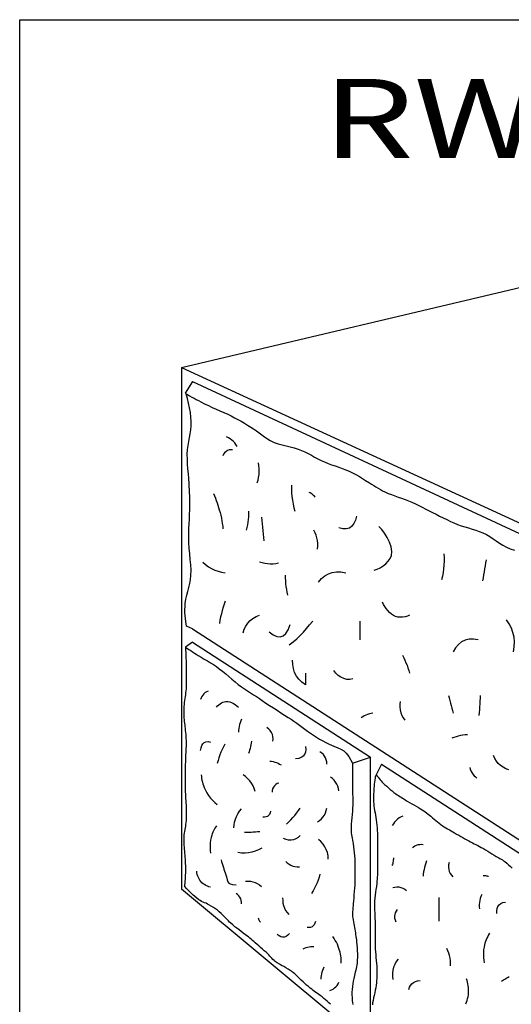
# Model space of a CAD drawing. Extents: x 16 to 252, y 17 to 333.
# Drawn here: x 25 to 50, y 283 to 333 of the extents above; entities that cross this region are included whole.
import ezdxf
from ezdxf.enums import TextEntityAlignment as Align

# ---------------------------------------------------------------- set-up
doc = ezdxf.new("R2010")
doc.units = 0
doc.header["$MEASUREMENT"] = 0
doc.layers.add('BORDER', color=7, linetype='Continuous')
doc.styles.add('ARIALBLACK', font='ariblk.TTF')

msp = doc.modelspace()

# ---------------------------------------------------------------- linework, layer by layer
at = {"layer": 'BORDER', "color": 7, "linetype": 'Continuous'}
for p, q in [((25, 333), (252, 333)), ((33.187, 315.381), (67.893, 323.618)), ((33.187, 315.381), (52.875, 306.332)), ((33.187, 315.381), (33.187, 288.968)), ((33.75, 314.679), (33.372, 314.083)), ((33.75, 314.679), (52.875, 305.77)), ((33.75, 302.146), (33.445, 302.281)), ((33.75, 302.146), (52.993, 289.716)), ((33.75, 301.476), (33.385, 301.222)), ((33.75, 301.476), (42.75, 295.663)), ((41.848, 295.346), (42.75, 295.663)), ((42.75, 281.509), (42.75, 295.663)), ((43.312, 295.299), (42.996, 294.656)), ((43.312, 295.299), (52.857, 289.134)), ((52.875, 272.582), (33.187, 288.968))]:
    msp.add_line(p, q, dxfattribs=at)
for points in [[(25, 25), (25, 333)], [(33.445, 302.281), (33.407, 302.519), (33.387, 302.672), (33.373, 302.827), (33.364, 302.981), (33.361, 303.135), (33.365, 303.29), (33.376, 303.443), (33.406, 303.651), (33.45, 303.853), (33.502, 304.05), (33.556, 304.246), (33.605, 304.443), (33.645, 304.646), (33.667, 304.855), (33.671, 305.121), (33.658, 305.394), (33.634, 305.672), (33.605, 305.952), (33.577, 306.232), (33.557, 306.509), (33.551, 306.78), (33.556, 307.014), (33.565, 307.246), (33.575, 307.478), (33.586, 307.71), (33.597, 307.942), (33.606, 308.174), (33.611, 308.407), (33.611, 308.566), (33.609, 308.725), (33.604, 308.884), (33.597, 309.042), (33.589, 309.201), (33.581, 309.359), (33.573, 309.518), (33.558, 309.758), (33.537, 310.002), (33.515, 310.249), (33.495, 310.497), (33.483, 310.744), (33.481, 310.988), (33.495, 311.227), (33.522, 311.44), (33.558, 311.641), (33.596, 311.835), (33.633, 312.027), (33.663, 312.223), (33.681, 312.428), (33.683, 312.649), (33.667, 312.871), (33.637, 313.104), (33.594, 313.343), (33.543, 313.583), (33.487, 313.819), (33.428, 314.051)], [(33.372, 314.083), (33.484, 314.018), (33.596, 313.955), (33.71, 313.893), (33.824, 313.831), (33.938, 313.77), (34.052, 313.71), (34.166, 313.649), (34.359, 313.55), (34.552, 313.456), (34.745, 313.367), (34.939, 313.281), (35.134, 313.195), (35.33, 313.107), (35.526, 313.016), (35.699, 312.933), (35.869, 312.846), (36.037, 312.757), (36.204, 312.665), (36.37, 312.57), (36.534, 312.472), (36.697, 312.371), (36.837, 312.278), (36.977, 312.179), (37.116, 312.076), (37.255, 311.972), (37.395, 311.872), (37.536, 311.777), (37.679, 311.691), (37.875, 311.597), (38.074, 311.525), (38.276, 311.469), (38.479, 311.421), (38.683, 311.375), (38.887, 311.323), (39.091, 311.258), (39.264, 311.189), (39.432, 311.111), (39.598, 311.027), (39.761, 310.94), (39.924, 310.851), (40.088, 310.764), (40.255, 310.682), (40.43, 310.604), (40.607, 310.532), (40.785, 310.464), (40.964, 310.4), (41.143, 310.337), (41.322, 310.272), (41.502, 310.205), (41.703, 310.123), (41.878, 310.041), (42.036, 309.956), (42.188, 309.867), (42.342, 309.77), (42.507, 309.662), (42.695, 309.542), (42.805, 309.473), (42.915, 309.404), (43.026, 309.337), (43.139, 309.272), (43.252, 309.209), (43.367, 309.148), (43.483, 309.09), (43.65, 309.015), (43.818, 308.948), (43.988, 308.886), (44.158, 308.827), (44.329, 308.768), (44.499, 308.708), (44.669, 308.643), (44.85, 308.567), (45.027, 308.485), (45.202, 308.399), (45.375, 308.311), (45.548, 308.221), (45.72, 308.13), (45.895, 308.041), (46.07, 307.952), (46.248, 307.861), (46.428, 307.77), (46.61, 307.682), (46.793, 307.596), (46.975, 307.515), (47.158, 307.44), (47.339, 307.374), (47.522, 307.316), (47.706, 307.261), (47.891, 307.207), (48.075, 307.15), (48.257, 307.087), (48.436, 307.015), (48.618, 306.924), (48.791, 306.823), (48.957, 306.715), (49.12, 306.604), (49.284, 306.495), (49.452, 306.39), (49.628, 306.295), (49.827, 306.209), (50.037, 306.135)], [(36.002, 311.393), (35.945, 311.483), (35.882, 311.566), (35.812, 311.642), (35.734, 311.71), (35.651, 311.772), (35.561, 311.825), (35.464, 311.871)], [(35.763, 311.214), (35.683, 311.224), (35.599, 311.21), (35.516, 311.176), (35.439, 311.125), (35.371, 311.063), (35.319, 310.991), (35.285, 310.915)], [(37.018, 309.54), (37.06, 309.68), (37.091, 309.824), (37.11, 309.97), (37.119, 310.118), (37.116, 310.266), (37.103, 310.412), (37.078, 310.556)], [(38.752, 309.421), (38.749, 309.23), (38.756, 309.04), (38.772, 308.85), (38.798, 308.661), (38.833, 308.474), (38.877, 308.289), (38.931, 308.105)], [(34.806, 309.002), (34.863, 308.891), (34.91, 308.775), (34.95, 308.656), (34.986, 308.535), (35.02, 308.413), (35.055, 308.292), (35.094, 308.172), (35.137, 308.039), (35.174, 307.903), (35.206, 307.766), (35.232, 307.628), (35.254, 307.488), (35.271, 307.349), (35.285, 307.209)], [(39.947, 308.823), (39.913, 308.867), (39.876, 308.907), (39.835, 308.945), (39.792, 308.979), (39.747, 309.011), (39.699, 309.038), (39.648, 309.062)], [(36.48, 307.149), (36.515, 307.283), (36.544, 307.418), (36.567, 307.554), (36.585, 307.691), (36.596, 307.829), (36.601, 307.967), (36.6, 308.105)], [(37.377, 306.611), (37.361, 306.782), (37.344, 306.953), (37.327, 307.124), (37.309, 307.294), (37.291, 307.465), (37.274, 307.636), (37.257, 307.807)], [(42.04, 307.866), (41.987, 307.658), (41.91, 307.485), (41.809, 307.35), (41.682, 307.256), (41.529, 307.209), (41.35, 307.212), (41.143, 307.269)], [(40.067, 306.193), (40.081, 306.337), (40.082, 306.479), (40.068, 306.619), (40.042, 306.757), (40.003, 306.891), (39.952, 307.022), (39.888, 307.149)], [(42.936, 305.117), (43.089, 305.171), (43.243, 305.245), (43.393, 305.338), (43.532, 305.448), (43.653, 305.573), (43.749, 305.713), (43.814, 305.866), (43.838, 306.076), (43.803, 306.307), (43.72, 306.546), (43.604, 306.78), (43.466, 306.997), (43.319, 307.184), (43.175, 307.328)], [(46.463, 305.954), (46.475, 305.764), (46.476, 305.574), (46.468, 305.385), (46.45, 305.196), (46.424, 305.009), (46.388, 304.823), (46.344, 304.638)], [(48.436, 304.579), (48.466, 304.732), (48.494, 304.885), (48.521, 305.039), (48.546, 305.192), (48.57, 305.346), (48.593, 305.5), (48.615, 305.655)], [(34.268, 305.535), (34.405, 305.41), (34.55, 305.3), (34.705, 305.206), (34.869, 305.128), (35.04, 305.068), (35.219, 305.024), (35.404, 304.997)], [(38.094, 305.475), (37.959, 305.449), (37.821, 305.434), (37.682, 305.432), (37.542, 305.441), (37.404, 305.461), (37.269, 305.493), (37.138, 305.535)], [(38.572, 303.861), (38.541, 304.004), (38.514, 304.148), (38.492, 304.293), (38.475, 304.439), (38.463, 304.585), (38.455, 304.731), (38.453, 304.878)], [(40.127, 304.519), (40.274, 304.697), (40.438, 304.838), (40.619, 304.943), (40.816, 305.012), (41.029, 305.044), (41.257, 305.039), (41.502, 304.997)], [(35.404, 303.562), (35.346, 303.405), (35.293, 303.246), (35.246, 303.084), (35.204, 302.921), (35.166, 302.757), (35.134, 302.592), (35.105, 302.427)], [(44.73, 302.845), (44.62, 302.799), (44.502, 302.765), (44.379, 302.743), (44.256, 302.737), (44.135, 302.748), (44.021, 302.778), (43.918, 302.83), (43.816, 302.904), (43.721, 302.987), (43.633, 303.078), (43.552, 303.177), (43.478, 303.282), (43.412, 303.391), (43.355, 303.503)], [(36.301, 301.948), (36.36, 302.131), (36.44, 302.296), (36.542, 302.444), (36.663, 302.573), (36.803, 302.683), (36.962, 302.774), (37.138, 302.845)], [(37.616, 302.008), (37.821, 301.854), (38.009, 301.767), (38.18, 301.749), (38.334, 301.799), (38.471, 301.918), (38.59, 302.107), (38.692, 302.367)], [(38.632, 301.351), (38.832, 301.498), (39.018, 301.654), (39.192, 301.817), (39.358, 301.987), (39.518, 302.166), (39.673, 302.352), (39.828, 302.546)], [(42.219, 302.546), (42.219, 301.59)], [(49.99, 300.992), (50.029, 301.249), (50.038, 301.497), (50.015, 301.737), (49.963, 301.968), (49.881, 302.191), (49.77, 302.403), (49.631, 302.606)], [(33.382, 301.224), (33.386, 301.168), (33.393, 301.066), (33.399, 300.963), (33.405, 300.861), (33.41, 300.759), (33.414, 300.656), (33.417, 300.553), (33.42, 300.452), (33.42, 300.351), (33.42, 300.25), (33.42, 300.149), (33.419, 300.048), (33.418, 299.947), (33.418, 299.846), (33.419, 299.741), (33.42, 299.637), (33.422, 299.532), (33.424, 299.428), (33.424, 299.324), (33.422, 299.219), (33.418, 299.115), (33.41, 299.015), (33.398, 298.916), (33.384, 298.817), (33.369, 298.719), (33.354, 298.62), (33.34, 298.521), (33.329, 298.422), (33.32, 298.323), (33.313, 298.224), (33.307, 298.125), (33.302, 298.026), (33.3, 297.927), (33.3, 297.828), (33.302, 297.729), (33.307, 297.641), (33.315, 297.552), (33.325, 297.464), (33.336, 297.376), (33.348, 297.289), (33.36, 297.201), (33.37, 297.113), (33.38, 297.01), (33.39, 296.907), (33.399, 296.803), (33.406, 296.7), (33.412, 296.597), (33.416, 296.493), (33.418, 296.39), (33.417, 296.23), (33.413, 296.07), (33.406, 295.911), (33.398, 295.751), (33.391, 295.591), (33.384, 295.432), (33.379, 295.272), (33.378, 295.17), (33.377, 295.069), (33.377, 294.968), (33.378, 294.867), (33.379, 294.766), (33.379, 294.665), (33.379, 294.563), (33.379, 294.468), (33.379, 294.372), (33.378, 294.277), (33.378, 294.181), (33.377, 294.086), (33.378, 293.99), (33.379, 293.895), (33.383, 293.783), (33.388, 293.67), (33.396, 293.558), (33.403, 293.446), (33.411, 293.334), (33.417, 293.222), (33.422, 293.109), (33.426, 292.999), (33.429, 292.889), (33.43, 292.779), (33.429, 292.669), (33.426, 292.559), (33.42, 292.449), (33.41, 292.339), (33.398, 292.251), (33.383, 292.163), (33.365, 292.075), (33.348, 291.988), (33.332, 291.9), (33.318, 291.812), (33.309, 291.723), (33.303, 291.619), (33.302, 291.515), (33.304, 291.41), (33.308, 291.306), (33.314, 291.201), (33.321, 291.096), (33.327, 290.992), (33.333, 290.892), (33.34, 290.793), (33.349, 290.693), (33.358, 290.593), (33.366, 290.494), (33.372, 290.394), (33.377, 290.294), (33.382, 290.135), (33.383, 289.976), (33.382, 289.817), (33.377, 289.658), (33.368, 289.499), (33.356, 289.341), (33.334, 289.114)], [(33.382, 301.224), (33.558, 301.109), (33.652, 301.048), (33.746, 300.987), (33.84, 300.927), (33.934, 300.868), (34.029, 300.81), (34.185, 300.716), (34.341, 300.624), (34.497, 300.532), (34.652, 300.438), (34.804, 300.341), (34.955, 300.24), (35.102, 300.133), (35.266, 300.003), (35.425, 299.869), (35.581, 299.733), (35.738, 299.597), (35.897, 299.463), (36.06, 299.333), (36.23, 299.209), (36.379, 299.109), (36.529, 299.011), (36.679, 298.914), (36.829, 298.817), (36.979, 298.72), (37.128, 298.622), (37.276, 298.521), (37.462, 298.395), (37.649, 298.27), (37.836, 298.148), (38.024, 298.027), (38.212, 297.907), (38.402, 297.787), (38.592, 297.667), (38.736, 297.572), (38.877, 297.475), (39.016, 297.376), (39.153, 297.276), (39.29, 297.175), (39.428, 297.073), (39.568, 296.973), (39.717, 296.868), (39.868, 296.767), (40.021, 296.668), (40.176, 296.574), (40.334, 296.483), (40.494, 296.397), (40.657, 296.317), (40.896, 296.213), (41.091, 296.135), (41.254, 296.063), (41.396, 295.976), (41.527, 295.855), (41.658, 295.681), (41.849, 295.349)], [(48.197, 301.59), (47.962, 301.63), (47.745, 301.627), (47.544, 301.582), (47.363, 301.495), (47.201, 301.367), (47.06, 301.199), (46.941, 300.992)], [(44.371, 300.813), (44.433, 300.689), (44.492, 300.565), (44.548, 300.438), (44.6, 300.31), (44.647, 300.181), (44.691, 300.049), (44.73, 299.916)], [(39.469, 299.916), (39.469, 299.318), (39.285, 299.45), (39.131, 299.599), (39.006, 299.764), (38.912, 299.944), (38.848, 300.14), (38.814, 300.35), (38.812, 300.574)], [(41.86, 299.617), (41.713, 299.588), (41.556, 299.596), (41.398, 299.636), (41.246, 299.705), (41.108, 299.798), (40.991, 299.91), (40.904, 300.036)], [(34.534, 298.999), (34.458, 298.967), (34.387, 298.922), (34.321, 298.866), (34.263, 298.802), (34.214, 298.73), (34.176, 298.654), (34.149, 298.576)], [(46.702, 298.78), (46.731, 298.651), (46.761, 298.522), (46.794, 298.393), (46.828, 298.265), (46.864, 298.137), (46.902, 298.01), (46.941, 297.884)], [(48.256, 297.764), (48.271, 297.909), (48.283, 298.054), (48.293, 298.199), (48.301, 298.344), (48.308, 298.489), (48.313, 298.635), (48.316, 298.78)], [(34.958, 298.191), (35.015, 298.247), (35.075, 298.302), (35.139, 298.353), (35.207, 298.398), (35.278, 298.435), (35.351, 298.461), (35.428, 298.474), (35.528, 298.472), (35.628, 298.452), (35.725, 298.418), (35.819, 298.372), (35.91, 298.317), (35.995, 298.256), (36.074, 298.191)], [(44.251, 298.481), (44.236, 298.34), (44.238, 298.195), (44.257, 298.05), (44.292, 297.907), (44.344, 297.77), (44.41, 297.642), (44.49, 297.525)], [(42.876, 297.884), (42.784, 297.868), (42.694, 297.847), (42.606, 297.818), (42.52, 297.784), (42.436, 297.743), (42.356, 297.697), (42.279, 297.644)], [(36.228, 297.575), (36.188, 297.487), (36.153, 297.396), (36.125, 297.303), (36.103, 297.209), (36.087, 297.114), (36.078, 297.018), (36.074, 296.92)], [(37.806, 296.459), (37.821, 296.584), (37.815, 296.701), (37.79, 296.81), (37.746, 296.91), (37.682, 297.001), (37.6, 297.081), (37.498, 297.151)], [(46.882, 296.628), (46.989, 296.67), (47.097, 296.706), (47.207, 296.737), (47.318, 296.762), (47.431, 296.783), (47.544, 296.798), (47.659, 296.808)], [(34.149, 295.997), (34.176, 296.133), (34.216, 296.246), (34.271, 296.335), (34.341, 296.399), (34.426, 296.435), (34.529, 296.442), (34.65, 296.42)], [(35.381, 296.305), (35.311, 296.173), (35.246, 296.04), (35.186, 295.904), (35.131, 295.766), (35.081, 295.627), (35.036, 295.485), (34.996, 295.342)], [(36.729, 296.459), (36.717, 296.368), (36.702, 296.279), (36.684, 296.189), (36.662, 296.101), (36.636, 296.014), (36.607, 295.928), (36.575, 295.843)], [(39.462, 296.189), (39.474, 296.035), (39.459, 295.902), (39.416, 295.789), (39.346, 295.699), (39.247, 295.633), (39.119, 295.59), (38.961, 295.573)], [(40.54, 295.304), (40.535, 295.416), (40.516, 295.521), (40.48, 295.618), (40.43, 295.707), (40.366, 295.788), (40.286, 295.859), (40.193, 295.92)], [(49.751, 295.014), (49.598, 295.071), (49.458, 295.144), (49.331, 295.232), (49.219, 295.335), (49.122, 295.453), (49.04, 295.585), (48.974, 295.732)], [(37.652, 295.458), (37.739, 295.446), (37.825, 295.429), (37.91, 295.406), (37.993, 295.378), (38.075, 295.345), (38.154, 295.307), (38.23, 295.265)], [(41.849, 295.349), (41.849, 293.883), (41.849, 293.77), (41.851, 293.658), (41.852, 293.546), (41.854, 293.434), (41.854, 293.322), (41.852, 293.209), (41.849, 293.097), (41.838, 292.928), (41.822, 292.759), (41.805, 292.591), (41.788, 292.423), (41.775, 292.255), (41.769, 292.086), (41.772, 291.916), (41.779, 291.823), (41.79, 291.73), (41.804, 291.637), (41.819, 291.545), (41.836, 291.452), (41.852, 291.36), (41.867, 291.268), (41.89, 291.11), (41.91, 290.956), (41.927, 290.805), (41.941, 290.654), (41.952, 290.502), (41.959, 290.347), (41.964, 290.187), (41.966, 290.091), (41.967, 289.995), (41.967, 289.898), (41.967, 289.802), (41.966, 289.706), (41.965, 289.61), (41.964, 289.514), (41.96, 289.346), (41.952, 289.181), (41.942, 289.017), (41.93, 288.854), (41.916, 288.691), (41.902, 288.526), (41.887, 288.36), (41.877, 288.252), (41.867, 288.145), (41.858, 288.037), (41.851, 287.929), (41.846, 287.821), (41.845, 287.713), (41.849, 287.606), (41.858, 287.51), (41.871, 287.414), (41.887, 287.319), (41.904, 287.223), (41.923, 287.128), (41.941, 287.033), (41.957, 286.938), (41.971, 286.848), (41.986, 286.758), (42, 286.668), (42.014, 286.578), (42.027, 286.488), (42.039, 286.398), (42.049, 286.308), (42.064, 286.156), (42.076, 286.001), (42.085, 285.845), (42.09, 285.688), (42.09, 285.531), (42.084, 285.376), (42.071, 285.224), (42.059, 285.133), (42.043, 285.043), (42.024, 284.953), (42.004, 284.863), (41.983, 284.773), (41.962, 284.684), (41.941, 284.594), (41.911, 284.45), (41.882, 284.31), (41.856, 284.172), (41.835, 284.034), (41.82, 283.894), (41.812, 283.75), (41.812, 283.6), (41.816, 283.507), (41.823, 283.413), (41.832, 283.32), (41.843, 283.227), (41.855, 283.134)], [(34.188, 294.765), (34.195, 294.671), (34.207, 294.578), (34.223, 294.485), (34.244, 294.393), (34.268, 294.303), (34.297, 294.213), (34.33, 294.125), (34.394, 293.979), (34.469, 293.841), (34.553, 293.71), (34.648, 293.586), (34.754, 293.471), (34.87, 293.363), (34.996, 293.263)], [(36.921, 293.918), (36.87, 294.063), (36.807, 294.201), (36.731, 294.331), (36.642, 294.453), (36.542, 294.566), (36.429, 294.67), (36.305, 294.765)], [(42.993, 294.684), (42.98, 294.585), (42.967, 294.486), (42.955, 294.387), (42.943, 294.288), (42.933, 294.189), (42.925, 294.09), (42.918, 293.991), (42.913, 293.892), (42.909, 293.793), (42.907, 293.694), (42.907, 293.595), (42.908, 293.496), (42.911, 293.397), (42.916, 293.298), (42.927, 293.181), (42.943, 293.065), (42.963, 292.949), (42.984, 292.833), (43.006, 292.717), (43.027, 292.601), (43.046, 292.485), (43.064, 292.347), (43.078, 292.211), (43.089, 292.075), (43.097, 291.94), (43.103, 291.804), (43.107, 291.666), (43.109, 291.527), (43.11, 291.421), (43.11, 291.314), (43.11, 291.207), (43.11, 291.1), (43.109, 290.993), (43.109, 290.886), (43.109, 290.779), (43.109, 290.666), (43.11, 290.553), (43.111, 290.44), (43.111, 290.327), (43.112, 290.214), (43.111, 290.1), (43.109, 289.987), (43.106, 289.883), (43.103, 289.78), (43.099, 289.676), (43.094, 289.572), (43.088, 289.469), (43.079, 289.365), (43.068, 289.262), (43.049, 289.11), (43.029, 288.96), (43.008, 288.812), (42.989, 288.663), (42.973, 288.514), (42.961, 288.363), (42.955, 288.208), (42.954, 288.103), (42.956, 287.999), (42.96, 287.895), (42.965, 287.79), (42.97, 287.686), (42.975, 287.581), (42.979, 287.477), (42.982, 287.369), (42.985, 287.261), (42.987, 287.153), (42.989, 287.045), (42.991, 286.937), (42.992, 286.829), (42.993, 286.721), (42.994, 286.61), (42.993, 286.499), (42.991, 286.388), (42.99, 286.277), (42.99, 286.166), (42.992, 286.054), (42.995, 285.943), (43.004, 285.797), (43.016, 285.65), (43.029, 285.504), (43.043, 285.358), (43.055, 285.212), (43.065, 285.065), (43.07, 284.918), (43.072, 284.802), (43.072, 284.685), (43.071, 284.569), (43.067, 284.453), (43.061, 284.337), (43.051, 284.221), (43.039, 284.105), (43.02, 283.977), (42.994, 283.85), (42.964, 283.722), (42.933, 283.594), (42.904, 283.467), (42.879, 283.339), (42.861, 283.212), (42.853, 283.113)], [(43.032, 294.761), (43.082, 294.698), (43.132, 294.636), (43.184, 294.575), (43.236, 294.514), (43.289, 294.455), (43.344, 294.396), (43.4, 294.34), (43.485, 294.258), (43.572, 294.178), (43.661, 294.099), (43.752, 294.021), (43.845, 293.945), (43.938, 293.871), (44.031, 293.8), (44.096, 293.754), (44.163, 293.709), (44.23, 293.665), (44.298, 293.622), (44.367, 293.58), (44.435, 293.538), (44.503, 293.496), (44.614, 293.429), (44.726, 293.363), (44.839, 293.3), (44.952, 293.236), (45.065, 293.173), (45.178, 293.108), (45.289, 293.041), (45.366, 292.991), (45.443, 292.939), (45.518, 292.886), (45.592, 292.831), (45.666, 292.775), (45.738, 292.718), (45.81, 292.66), (45.893, 292.591), (45.976, 292.521), (46.057, 292.451), (46.14, 292.382), (46.223, 292.313), (46.308, 292.247), (46.395, 292.183), (46.48, 292.127), (46.566, 292.073), (46.653, 292.021), (46.742, 291.97), (46.83, 291.921), (46.919, 291.871), (47.008, 291.821), (47.111, 291.762), (47.214, 291.703), (47.317, 291.644), (47.42, 291.585), (47.523, 291.527), (47.627, 291.469), (47.731, 291.411), (47.819, 291.364), (47.908, 291.317), (47.997, 291.271), (48.087, 291.225), (48.176, 291.179), (48.265, 291.133), (48.353, 291.085), (48.464, 291.023), (48.574, 290.959), (48.683, 290.895), (48.791, 290.829), (48.898, 290.763), (49.006, 290.696), (49.114, 290.629), (49.176, 290.592), (49.239, 290.557), (49.302, 290.521), (49.365, 290.486), (49.427, 290.449), (49.487, 290.411), (49.547, 290.37), (49.647, 290.292), (49.742, 290.209), (49.832, 290.122), (49.921, 290.034)], [(47.778, 295.134), (47.799, 295.043), (47.833, 294.955), (47.877, 294.87), (47.93, 294.79), (47.993, 294.716), (48.062, 294.651), (48.137, 294.596)], [(38.114, 294.341), (38.035, 294.315), (37.962, 294.269), (37.896, 294.206), (37.842, 294.131), (37.801, 294.049), (37.775, 293.964), (37.768, 293.879)], [(41.156, 293.956), (41.13, 294.074), (41.093, 294.187), (41.044, 294.293), (40.983, 294.393), (40.911, 294.485), (40.827, 294.571), (40.732, 294.649)], [(35.843, 292.07), (35.852, 292.223), (35.876, 292.371), (35.915, 292.515), (35.97, 292.654), (36.041, 292.787), (36.127, 292.913), (36.228, 293.032)], [(37.691, 292.917), (37.672, 292.83), (37.641, 292.758), (37.598, 292.699), (37.543, 292.655), (37.475, 292.625), (37.396, 292.609), (37.306, 292.609)], [(38.499, 292.262), (38.607, 292.369), (38.713, 292.479), (38.815, 292.592), (38.915, 292.707), (39.011, 292.825), (39.103, 292.946), (39.192, 293.071)], [(40.078, 292.378), (40.177, 292.445), (40.268, 292.527), (40.348, 292.621), (40.417, 292.726), (40.473, 292.837), (40.514, 292.953), (40.54, 293.071)], [(34.958, 292.185), (34.917, 292.12), (34.879, 292.055), (34.842, 291.987), (34.807, 291.919), (34.775, 291.85), (34.746, 291.779), (34.721, 291.707), (34.686, 291.582), (34.66, 291.454), (34.642, 291.323), (34.632, 291.192), (34.631, 291.061), (34.637, 290.929), (34.65, 290.799)], [(44.393, 292.671), (44.299, 292.629), (44.208, 292.576), (44.123, 292.514), (44.043, 292.443), (43.972, 292.365), (43.909, 292.282), (43.855, 292.193)], [(37.152, 291.877), (37.042, 291.868), (36.932, 291.86), (36.822, 291.853), (36.712, 291.848), (36.602, 291.844), (36.492, 291.841), (36.382, 291.839)], [(39.192, 291.685), (39.089, 291.589), (38.977, 291.519), (38.859, 291.472), (38.736, 291.45), (38.609, 291.453), (38.478, 291.48), (38.345, 291.531)], [(40.617, 290.491), (40.603, 290.661), (40.57, 290.823), (40.517, 290.976), (40.445, 291.12), (40.354, 291.255), (40.244, 291.379), (40.116, 291.492)], [(44.872, 291.057), (44.929, 291.114), (44.998, 291.162), (45.075, 291.198), (45.157, 291.224), (45.242, 291.239), (45.327, 291.243), (45.41, 291.236)], [(36.036, 290.838), (36.22, 290.815), (36.404, 290.811), (36.585, 290.826), (36.762, 290.86), (36.936, 290.912), (37.105, 290.982), (37.268, 291.069)], [(35.189, 290.453), (35.217, 290.358), (35.246, 290.263), (35.276, 290.168), (35.306, 290.073), (35.337, 289.979), (35.367, 289.884), (35.398, 289.79), (35.457, 289.588), (35.496, 289.442), (35.53, 289.343), (35.578, 289.278), (35.654, 289.237), (35.776, 289.209), (35.959, 289.183)], [(38.461, 290.376), (38.542, 290.298), (38.631, 290.233), (38.725, 290.181), (38.825, 290.142), (38.93, 290.116), (39.04, 290.105), (39.154, 290.107)], [(43.917, 290.55), (43.914, 290.494), (43.907, 290.438), (43.899, 290.383), (43.888, 290.328), (43.874, 290.273), (43.859, 290.219), (43.84, 290.165)], [(45.589, 290.399), (45.552, 290.292), (45.518, 290.182), (45.488, 290.072), (45.463, 289.96), (45.441, 289.848), (45.423, 289.735), (45.41, 289.622)], [(46.728, 290.319), (46.705, 290.197), (46.7, 290.079), (46.711, 289.968), (46.739, 289.863), (46.784, 289.765), (46.844, 289.673), (46.92, 289.588)], [(34.65, 289.067), (34.573, 289.092), (34.497, 289.122), (34.423, 289.158), (34.353, 289.199), (34.286, 289.245), (34.224, 289.297), (34.168, 289.355), (34.119, 289.419), (34.076, 289.487), (34.04, 289.561), (34.01, 289.637), (33.987, 289.716), (33.969, 289.796), (33.957, 289.876)], [(40.193, 289.722), (40.152, 289.576), (40.105, 289.433), (40.051, 289.292), (39.99, 289.154), (39.923, 289.019), (39.85, 288.887), (39.77, 288.759)], [(36.421, 289.375), (36.549, 289.381), (36.674, 289.372), (36.795, 289.348), (36.912, 289.309), (37.024, 289.256), (37.129, 289.188), (37.229, 289.106)], [(48.46, 289.665), (48.499, 289.664), (48.538, 289.662), (48.577, 289.658), (48.615, 289.653), (48.654, 289.646), (48.692, 289.637), (48.729, 289.626)], [(40.733, 283.139), (40.647, 283.215), (40.561, 283.291), (40.475, 283.367), (40.388, 283.441), (40.299, 283.514), (40.209, 283.586), (40.138, 283.64), (40.066, 283.692), (39.993, 283.744), (39.92, 283.795), (39.847, 283.847), (39.775, 283.9), (39.704, 283.955), (39.609, 284.034), (39.518, 284.115), (39.428, 284.198), (39.339, 284.283), (39.251, 284.367), (39.163, 284.452), (39.073, 284.536), (39.02, 284.584), (38.968, 284.632), (38.915, 284.68), (38.861, 284.726), (38.806, 284.772), (38.75, 284.816), (38.692, 284.857), (38.584, 284.927), (38.473, 284.99), (38.361, 285.049), (38.249, 285.108), (38.139, 285.17), (38.031, 285.238), (37.927, 285.314), (37.87, 285.364), (37.816, 285.417), (37.765, 285.472), (37.714, 285.528), (37.663, 285.584), (37.611, 285.639), (37.556, 285.691), (37.467, 285.773), (37.376, 285.853), (37.285, 285.934), (37.193, 286.014), (37.102, 286.095), (37.011, 286.175), (36.921, 286.257), (36.853, 286.318), (36.784, 286.378), (36.714, 286.437), (36.644, 286.495), (36.572, 286.552), (36.5, 286.609), (36.428, 286.664), (36.316, 286.747), (36.207, 286.828), (36.098, 286.907), (35.991, 286.988), (35.885, 287.071), (35.78, 287.159), (35.677, 287.251), (35.621, 287.305), (35.566, 287.361), (35.511, 287.417), (35.457, 287.473), (35.404, 287.53), (35.349, 287.586), (35.294, 287.641), (35.195, 287.735), (35.099, 287.821), (35.004, 287.9), (34.907, 287.975), (34.805, 288.045), (34.697, 288.114), (34.578, 288.182), (34.504, 288.219), (34.429, 288.253), (34.352, 288.286), (34.276, 288.319), (34.201, 288.354), (34.129, 288.393), (34.059, 288.437), (33.968, 288.507), (33.867, 288.593), (33.761, 288.689), (33.655, 288.79), (33.553, 288.89), (33.459, 288.984), (33.334, 289.114)], [(36.228, 288.22), (36.228, 288.307), (36.213, 288.396), (36.184, 288.483), (36.142, 288.565), (36.09, 288.641), (36.028, 288.706), (35.959, 288.759)], [(43.879, 289.049), (43.986, 289.077), (44.091, 289.088), (44.194, 289.083), (44.295, 289.06), (44.392, 289.021), (44.484, 288.966), (44.572, 288.895)], [(48.383, 288.703), (48.339, 288.604), (48.303, 288.503), (48.277, 288.4), (48.26, 288.296), (48.253, 288.189), (48.255, 288.081), (48.267, 287.971)], [(38.307, 288.528), (38.308, 288.394), (38.323, 288.263), (38.353, 288.136), (38.398, 288.013), (38.456, 287.896), (38.529, 287.785), (38.615, 287.681)], [(46.227, 287.355), (46.227, 288.549)], [(49.153, 287.74), (49.146, 287.874), (49.161, 287.991), (49.199, 288.092), (49.259, 288.175), (49.342, 288.24), (49.448, 288.288), (49.576, 288.318)], [(44.11, 287.933), (44.05, 287.854), (44.007, 287.772), (43.98, 287.686), (43.969, 287.598), (43.974, 287.507), (43.995, 287.413), (44.033, 287.317)], [(37.075, 287.527), (37.082, 287.49), (37.092, 287.454), (37.106, 287.419), (37.122, 287.386), (37.142, 287.354), (37.165, 287.324), (37.191, 287.296)], [(39.962, 287.335), (39.938, 287.245), (39.902, 287.17), (39.854, 287.11), (39.793, 287.065), (39.72, 287.037), (39.635, 287.024), (39.539, 287.027)], [(38.653, 286.719), (38.571, 286.634), (38.485, 286.575), (38.396, 286.543), (38.306, 286.537), (38.216, 286.557), (38.126, 286.605), (38.037, 286.68)], [(48.768, 286.739), (48.725, 286.659), (48.683, 286.578), (48.643, 286.496), (48.606, 286.413), (48.573, 286.328), (48.545, 286.242), (48.522, 286.155), (48.496, 286.026), (48.478, 285.896), (48.468, 285.764), (48.466, 285.632), (48.47, 285.5), (48.481, 285.368), (48.498, 285.238)], [(41.271, 285.217), (41.273, 285.31), (41.269, 285.403), (41.261, 285.496), (41.249, 285.589), (41.232, 285.681), (41.213, 285.772), (41.19, 285.862), (41.158, 285.969), (41.12, 286.075), (41.076, 286.179), (41.027, 286.28), (40.972, 286.378), (40.912, 286.474), (40.848, 286.565)], [(39.346, 285.949), (39.419, 285.984), (39.493, 286.013), (39.569, 286.035), (39.646, 286.052), (39.725, 286.062), (39.805, 286.067), (39.885, 286.064)], [(46.805, 285.084), (46.806, 285.214), (46.797, 285.344), (46.779, 285.474), (46.751, 285.603), (46.713, 285.729), (46.667, 285.852), (46.612, 285.969)], [(44.148, 285.43), (44.053, 285.299), (43.976, 285.16), (43.918, 285.016), (43.879, 284.867), (43.86, 284.712), (43.86, 284.553), (43.879, 284.391)], [(40.386, 285.025), (40.349, 284.942), (40.317, 284.856), (40.29, 284.769), (40.267, 284.68), (40.25, 284.59), (40.238, 284.5), (40.232, 284.409)], [(40.694, 283.831), (40.777, 283.868), (40.856, 283.913), (40.929, 283.966), (40.996, 284.027), (41.057, 284.095), (41.11, 284.172), (41.156, 284.255)], [(44.687, 283.89), (44.725, 284.002), (44.778, 284.099), (44.846, 284.181), (44.929, 284.247), (45.026, 284.298), (45.138, 284.333), (45.265, 284.352)], [(47.575, 283.159), (47.61, 283.248), (47.641, 283.339), (47.667, 283.431), (47.688, 283.525), (47.704, 283.62), (47.714, 283.716), (47.719, 283.811), (47.719, 283.901), (47.713, 283.991), (47.702, 284.08), (47.686, 284.169), (47.666, 284.257), (47.642, 284.344), (47.613, 284.429)], [(49.384, 284.314), (49.436, 284.351), (49.49, 284.386), (49.544, 284.421), (49.599, 284.454), (49.655, 284.485), (49.712, 284.516), (49.769, 284.545)]]:
    msp.add_lwpolyline(points, dxfattribs=at)

# ---------------------------------------------------------------- texts
at = {"layer": 'BORDER', "color": 7, "linetype": 'Continuous', "style": 'ARIALBLACK', "width": 1.333333}
msp.add_text('RWB-2X2X4LC', height=4, dxfattribs=at).set_placement((64, 328), align=Align.MIDDLE_CENTER)

doc.saveas('drawing.dxf')
